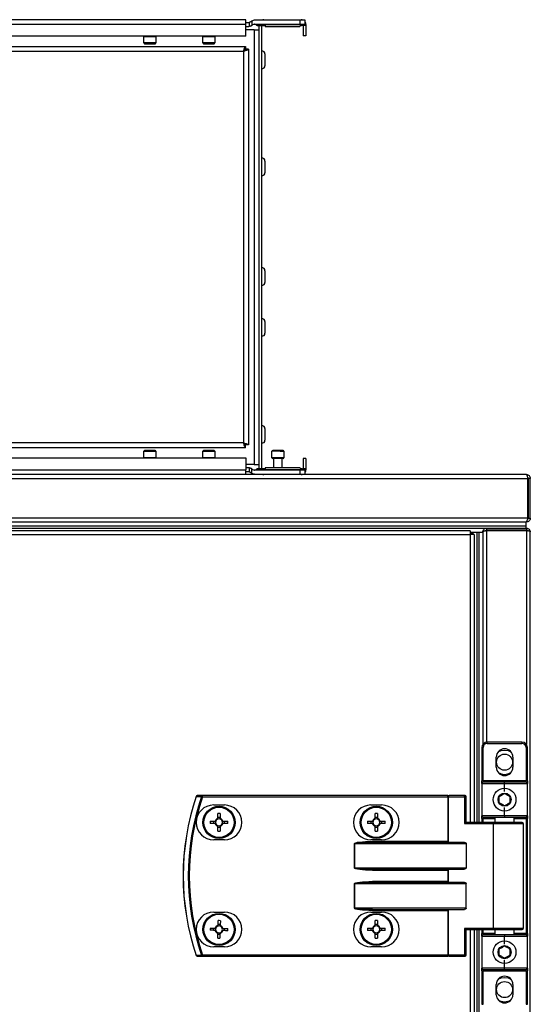
# Model space of a CAD drawing. Units: millimetres. Extents: x -1083 to 16398, y -9624 to 1710.
# Drawn here: x 10274 to 10465, y -5704 to -5336 of the extents above; entities that cross this region are included whole.
import ezdxf

# ---------------------------------------------------------------- set-up
doc = ezdxf.new("R2010")
doc.units = ezdxf.units.MM

msp = doc.modelspace()

# ---------------------------------------------------------------- linework, layer by layer
at = {"color": 7, "linetype": 'Continuous', "lineweight": 25}
for p, q in [((10358.68, -5335.94), (10010.74, -5335.94)), ((10358.68, -5337.74), (10358.68, -5335.94)), ((10365.48, -5335.94), (10379.38, -5335.94)), ((10358.68, -5337.74), (10010.74, -5337.74)), ((10358.68, -5336.94), (10359.91, -5336.94)), ((10358.68, -5342.14), (10358.68, -5337.74)), ((10358.68, -5338.44), (10359.66, -5338.44)), ((10359.93, -5336.94), (10359.91, -5336.94)), ((10359.91, -5336.94), (10359.91, -5338.42)), ((10360.91, -5336.47), (10360.91, -5338.1)), ((10361.89, -5337.64), (10378.91, -5337.64)), ((10378.91, -5336.14), (10362.16, -5336.14)), ((10380.91, -5337.86), (10362.56, -5337.86)), ((10362.91, -5338.1), (10365.91, -5338.1)), ((10363.68, -5503.77), (10363.68, -5338.1)), ((10364.68, -5503.77), (10364.68, -5338.1)), ((10365.91, -5338.1), (10365.91, -5338.44)), ((10365.91, -5338.44), (10378.91, -5338.44)), ((10378.91, -5336.14), (10378.91, -5337.64)), ((10380.91, -5336.14), (10378.91, -5336.14)), ((10378.91, -5337.64), (10380.91, -5337.64)), ((10378.91, -5338.44), (10378.91, -5338.42)), ((10380.91, -5338.1), (10379.91, -5338.1)), ((10380.18, -5338.1), (10380.18, -5341.94)), ((10380.91, -5337.64), (10380.91, -5336.14)), ((10380.91, -5337.64), (10380.91, -5337.86)), ((10380.91, -5337.86), (10380.91, -5338.1)), ((10381.18, -5337.74), (10381.18, -5341.94)), ((10358.68, -5342.14), (10010.74, -5342.14)), ((10320.66, -5344.64), (10320.66, -5342.24)), ((10325.16, -5342.24), (10325.16, -5344.64)), ((10342.66, -5344.64), (10342.66, -5342.24)), ((10347.16, -5342.24), (10347.16, -5344.64)), ((10361.88, -5339.74), (10358.68, -5339.74)), ((10361.88, -5339.74), (10363.68, -5339.74)), ((10361.88, -5339.74), (10361.88, -5502.14)), ((10381.18, -5341.94), (10380.18, -5341.94)), ((10010.78, -5345.94), (10358.64, -5345.94)), ((10320.96, -5344.94), (10322.91, -5344.94)), ((10322.91, -5344.94), (10324.86, -5344.94)), ((10342.96, -5344.94), (10344.91, -5344.94)), ((10344.91, -5344.94), (10346.86, -5344.94)), ((10358.64, -5345.94), (10358.64, -5346.94)), ((10359.71, -5347.01), (10358.71, -5347.01)), ((10359.71, -5347.01), (10359.71, -5494.86)), ((10011.51, -5347.74), (10357.91, -5347.74)), ((10357.91, -5347.74), (10357.91, -5494.14)), ((10365.88, -5348.75), (10365.88, -5353.12)), ((10365.88, -5388.75), (10365.88, -5393.12)), ((10365.88, -5429.75), (10365.88, -5434.12)), ((10365.88, -5448.75), (10365.88, -5453.12)), ((10365.88, -5488.75), (10365.88, -5493.12)), ((10357.91, -5494.14), (10011.51, -5494.14)), ((10358.64, -5495.94), (10010.78, -5495.94)), ((10320.66, -5499.64), (10320.66, -5497.24)), ((10324.86, -5496.94), (10320.96, -5496.94)), ((10325.16, -5497.24), (10325.16, -5499.64)), ((10342.66, -5499.64), (10342.66, -5497.24)), ((10346.86, -5496.94), (10342.96, -5496.94)), ((10347.16, -5497.24), (10347.16, -5499.64)), ((10358.64, -5495.94), (10358.64, -5494.94)), ((10359.71, -5494.86), (10358.71, -5494.86)), ((10368.46, -5499.64), (10368.46, -5497.24)), ((10371.45, -5496.94), (10368.76, -5496.94)), ((10372.66, -5496.94), (10371.45, -5496.94)), ((10372.96, -5497.24), (10372.96, -5499.64)), ((10010.74, -5499.74), (10358.68, -5499.74)), ((10358.68, -5499.74), (10358.68, -5504.14)), ((10372.66, -5499.94), (10368.76, -5499.94)), ((10369.21, -5503.44), (10369.21, -5499.94)), ((10372.21, -5499.94), (10372.21, -5503.44)), ((10381.18, -5499.94), (10380.18, -5499.94)), ((10380.18, -5499.94), (10380.18, -5503.77)), ((10381.18, -5499.94), (10381.18, -5504.14)), ((10010.74, -5504.14), (10358.68, -5504.14)), ((10361.88, -5502.14), (10358.68, -5502.14)), ((10359.66, -5503.44), (10358.68, -5503.44)), ((10358.68, -5505.94), (10358.68, -5504.14)), ((10359.91, -5504.94), (10358.68, -5504.94)), ((10359.91, -5503.45), (10359.91, -5504.94)), ((10359.91, -5504.94), (10359.93, -5504.94)), ((10360.91, -5505.4), (10360.91, -5503.77)), ((10361.88, -5502.14), (10363.68, -5502.14)), ((10378.91, -5504.24), (10361.89, -5504.24)), ((10362.56, -5504.01), (10380.91, -5504.01)), ((10365.91, -5503.77), (10362.91, -5503.77)), ((10378.91, -5503.44), (10365.91, -5503.44)), ((10365.91, -5503.44), (10365.91, -5503.77)), ((10378.91, -5503.45), (10378.91, -5503.44)), ((10378.91, -5504.24), (10378.91, -5505.74)), ((10380.91, -5504.24), (10378.91, -5504.24)), ((10380.91, -5503.77), (10379.91, -5503.77)), ((10380.91, -5503.77), (10380.91, -5504.01)), ((10380.91, -5504.01), (10380.91, -5504.24)), ((10380.91, -5505.74), (10380.91, -5504.24)), ((8555.78, -5507.38), (10464.04, -5507.38)), ((10463.47, -5505.94), (8556.35, -5505.94)), ((10362.16, -5505.74), (10378.91, -5505.74)), ((10378.91, -5505.74), (10380.91, -5505.74)), ((10464.04, -5522.2), (10464.04, -5507.38)), ((10464.91, -5507.38), (10464.11, -5507.38)), ((10464.11, -5507.38), (10464.11, -5522.2)), ((10464.91, -5522.2), (10464.91, -5507.38)), ((10464.04, -5522.2), (8555.78, -5522.2)), ((8556.42, -5523.64), (10463.4, -5523.64)), ((10463.4, -5523.64), (10463.41, -5523.64)), ((10463.41, -5525.14), (10463.41, -5523.64)), ((10463.47, -5523.64), (10463.41, -5523.64)), ((10464.11, -5522.2), (10464.91, -5522.2)), ((8556.41, -5525.14), (10463.41, -5525.14)), ((8556.48, -5525.14), (10463.34, -5525.14)), ((8571.17, -5525.94), (10448.65, -5525.94)), ((10442.49, -5526.94), (9512.64, -5526.94)), ((10442.49, -5526.94), (10442.49, -5528.38)), ((10447.81, -5526.94), (10448.2, -5526.94)), ((10447.81, -5526.94), (10447.81, -5527.06)), ((10448.65, -5526.74), (10448.65, -5525.94)), ((10448.65, -5525.94), (10463.47, -5525.94)), ((10463.47, -5526.74), (10448.65, -5526.74)), ((10448.65, -5526.81), (10463.47, -5526.81)), ((10463.34, -5525.94), (10463.34, -5525.14)), ((10463.41, -5525.94), (10463.41, -5525.14)), ((10463.41, -5526.81), (10463.41, -5526.74)), ((10463.47, -5525.94), (10463.47, -5526.74)), ((10463.97, -5526.94), (10464.11, -5526.94)), ((9512.64, -5528.38), (10442.49, -5528.38)), ((10442.49, -5527.44), (10447.23, -5527.44)), ((10443.03, -5527.74), (10442.49, -5527.74)), ((10443.12, -5527.83), (10442.49, -5527.83)), ((10443.93, -5528.38), (10442.49, -5528.38)), ((10443.03, -5527.74), (10443.03, -5527.44)), ((10443.12, -5527.83), (10443.12, -5528.38)), ((10443.41, -5527.83), (10443.12, -5527.83)), ((10443.41, -5527.44), (10444.91, -5527.44)), ((10443.41, -5527.44), (10443.41, -5528.38)), ((10443.93, -5528.38), (10443.93, -5635.94)), ((10444.91, -5527.44), (10444.91, -5635.94)), ((10444.91, -5527.51), (10445.71, -5527.51)), ((10444.91, -5527.51), (10444.91, -5635.94)), ((10445.71, -5527.44), (10447.21, -5527.44)), ((10445.71, -5527.44), (10445.71, -5635.94)), ((10445.71, -5527.51), (10445.71, -5635.94)), ((10447.21, -5527.44), (10447.21, -5527.45)), ((10447.21, -5527.45), (10447.21, -5606.74)), ((10464.91, -6550.94), (10464.91, -5527.38)), ((10447.31, -5607.94), (10446.81, -5607.94)), ((10446.81, -5607.94), (10446.81, -5620.44)), ((10447.31, -5620.44), (10447.31, -5607.94)), ((10461.81, -5605.94), (10448.81, -5605.94)), ((10448.81, -5606.44), (10448.81, -5605.94)), ((10448.81, -5606.44), (10461.81, -5606.44)), ((10461.81, -5605.94), (10461.81, -5606.44)), ((10463.81, -5607.94), (10463.31, -5607.94)), ((10463.31, -5607.94), (10463.31, -5620.44)), ((10463.81, -5620.44), (10463.81, -5607.94)), ((10452.21, -5615.34), (10452.21, -5611.54)), ((10458.41, -5611.54), (10458.41, -5615.34)), ((10447.31, -5620.44), (10446.81, -5620.44)), ((10446.81, -5621.44), (10446.81, -5620.44)), ((10446.81, -5621.44), (10455.31, -5621.44)), ((10446.81, -5621.44), (10446.81, -5633.44)), ((10463.31, -5620.44), (10447.31, -5620.44)), ((10447.31, -5620.44), (10447.31, -5620.94)), ((10455.31, -5620.94), (10447.31, -5620.94)), ((10463.31, -5620.94), (10455.31, -5620.94)), ((10455.31, -5621.44), (10455.31, -5620.94)), ((10455.31, -5624.44), (10455.31, -5621.44)), ((10455.31, -5621.44), (10463.81, -5621.44)), ((10463.81, -5620.44), (10463.31, -5620.44)), ((10463.31, -5620.94), (10463.31, -5620.44)), ((10463.81, -5620.44), (10463.81, -5621.44)), ((10463.81, -5633.44), (10463.81, -5621.44)), ((10342.58, -5626.34), (10342.58, -5625.94)), ((10434.17, -5625.94), (10342.58, -5625.94)), ((10342.58, -5626.34), (10434.17, -5626.34)), ((10434.17, -5626.34), (10434.17, -5625.94)), ((10434.17, -5625.94), (10434.65, -5625.94)), ((10434.17, -5626.34), (10434.17, -5643.04)), ((10434.41, -5626.34), (10434.17, -5626.34)), ((10434.41, -5626.34), (10440.33, -5626.34)), ((10434.41, -5643.28), (10434.41, -5626.34)), ((10440.57, -5625.94), (10434.65, -5625.94)), ((10440.33, -5626.34), (10440.33, -5636.34)), ((10440.33, -5626.34), (10440.97, -5626.34)), ((10440.97, -5635.94), (10440.97, -5626.34)), ((10346.72, -5629.44), (10350.72, -5629.44)), ((10405.42, -5629.44), (10409.42, -5629.44)), ((10348.31, -5634.5), (10348.31, -5632.67)), ((10348.31, -5634.03), (10349.13, -5634.03)), ((10349.13, -5632.67), (10349.13, -5634.5)), ((10407.01, -5634.5), (10407.01, -5632.67)), ((10407.01, -5634.03), (10407.83, -5634.03)), ((10407.83, -5632.67), (10407.83, -5634.5)), ((10455.31, -5633.44), (10446.81, -5633.44)), ((10446.81, -5634.44), (10446.81, -5633.44)), ((10447.31, -5633.94), (10455.31, -5633.94)), ((10447.31, -5633.94), (10447.31, -5634.44)), ((10451.81, -5635.94), (10451.81, -5633.94)), ((10455.31, -5633.44), (10455.31, -5630.44)), ((10455.31, -5633.44), (10455.31, -5633.94)), ((10463.81, -5633.44), (10455.31, -5633.44)), ((10455.31, -5633.94), (10463.31, -5633.94)), ((10458.81, -5633.94), (10458.81, -5635.94)), ((10463.31, -5633.94), (10463.31, -5634.44)), ((10463.81, -5633.44), (10463.81, -5634.44)), ((10345.46, -5635.53), (10347.28, -5635.53)), ((10347.28, -5636.35), (10345.46, -5636.35)), ((10346.82, -5636.35), (10346.82, -5635.53)), ((10348.31, -5639.2), (10348.31, -5637.38)), ((10349.13, -5637.38), (10349.13, -5639.2)), ((10350.16, -5635.53), (10351.99, -5635.53)), ((10351.99, -5636.35), (10350.16, -5636.35)), ((10350.63, -5635.53), (10350.63, -5636.35)), ((10404.16, -5635.53), (10405.98, -5635.53)), ((10405.98, -5636.35), (10404.16, -5636.35)), ((10405.52, -5636.35), (10405.52, -5635.53)), ((10407.01, -5639.2), (10407.01, -5637.38)), ((10407.83, -5637.38), (10407.83, -5639.2)), ((10408.86, -5635.53), (10410.69, -5635.53)), ((10410.69, -5636.35), (10408.86, -5636.35)), ((10409.33, -5635.53), (10409.33, -5636.35)), ((10440.33, -5636.34), (10451.11, -5636.34)), ((10451.35, -5635.94), (10440.89, -5635.94)), ((10446.81, -5634.44), (10447.31, -5634.44)), ((10446.81, -5634.44), (10446.81, -5635.94)), ((10451.11, -5636.34), (10451.11, -5675.54)), ((10461.91, -5635.94), (10451.35, -5635.94)), ((10462.31, -5636.34), (10462.31, -5675.54)), ((10463.81, -5634.44), (10463.31, -5634.44)), ((10463.31, -5634.44), (10463.31, -5677.44)), ((10463.81, -5677.44), (10463.81, -5634.44)), ((10349.13, -5637.84), (10348.31, -5637.84)), ((10407.83, -5637.84), (10407.01, -5637.84)), ((10350.72, -5642.44), (10346.72, -5642.44)), ((10399.33, -5643.84), (10399.28, -5643.84)), ((10399.28, -5643.84), (10399.28, -5653.04)), ((10399.33, -5653.04), (10399.33, -5643.84)), ((10399.33, -5643.84), (10440.97, -5643.84)), ((10409.42, -5642.44), (10405.42, -5642.44)), ((10434.17, -5643.04), (10406, -5643.04)), ((10406, -5643.44), (10406, -5643.04)), ((10440.34, -5643.44), (10406, -5643.44)), ((10434.41, -5643.28), (10434.17, -5643.04)), ((10440.97, -5643.84), (10440.97, -5653.04)), ((10399.33, -5653.04), (10399.28, -5653.04)), ((10440.97, -5653.04), (10399.33, -5653.04)), ((10406, -5653.44), (10440.34, -5653.44)), ((10406, -5653.44), (10406, -5653.84)), ((10406, -5653.84), (10434.17, -5653.84)), ((10434.41, -5653.6), (10434.17, -5653.84)), ((10434.17, -5653.84), (10434.17, -5658.04)), ((10434.41, -5658.28), (10434.41, -5653.6)), ((10399.33, -5658.84), (10399.28, -5658.84)), ((10399.28, -5658.84), (10399.28, -5668.04)), ((10399.33, -5658.84), (10440.97, -5658.84)), ((10399.33, -5668.04), (10399.33, -5658.84)), ((10434.17, -5658.04), (10406, -5658.04)), ((10406, -5658.44), (10406, -5658.04)), ((10440.34, -5658.44), (10406, -5658.44)), ((10434.41, -5658.28), (10434.17, -5658.04)), ((10440.97, -5668.04), (10440.97, -5658.84)), ((10346.72, -5669.44), (10350.72, -5669.44)), ((10399.28, -5668.04), (10399.33, -5668.04)), ((10440.97, -5668.04), (10399.33, -5668.04)), ((10405.42, -5669.44), (10409.42, -5669.44)), ((10406, -5668.44), (10440.34, -5668.44)), ((10406, -5668.84), (10406, -5668.44)), ((10406, -5668.84), (10434.17, -5668.84)), ((10434.17, -5668.84), (10434.17, -5685.54)), ((10434.41, -5685.54), (10434.41, -5668.6)), ((10348.37, -5674.02), (10349.19, -5674.04)), ((10407.01, -5674.5), (10407.01, -5672.67)), ((10407.01, -5674.03), (10407.83, -5674.03)), ((10407.83, -5672.67), (10407.83, -5674.5)), ((10346.81, -5676.29), (10346.83, -5675.47)), ((10349.08, -5677.85), (10348.26, -5677.83)), ((10350.64, -5675.58), (10350.62, -5676.4)), ((10404.16, -5675.53), (10405.98, -5675.53)), ((10405.98, -5676.35), (10404.16, -5676.35)), ((10405.52, -5676.35), (10405.52, -5675.53)), ((10407.01, -5679.2), (10407.01, -5677.38)), ((10407.83, -5677.84), (10407.01, -5677.84)), ((10407.83, -5677.38), (10407.83, -5679.2)), ((10408.86, -5675.53), (10410.69, -5675.53)), ((10410.69, -5676.35), (10408.86, -5676.35)), ((10409.33, -5675.53), (10409.33, -5676.35)), ((10440.33, -5675.54), (10440.33, -5685.54)), ((10451.11, -5675.54), (10440.33, -5675.54)), ((10440.89, -5675.94), (10451.35, -5675.94)), ((10440.97, -5685.54), (10440.97, -5675.94)), ((10443.93, -5675.94), (10443.93, -6530.94)), ((10444.91, -5675.94), (10444.91, -6530.94)), ((10445.71, -5675.94), (10445.71, -6530.94)), ((10446.81, -5675.94), (10446.81, -5677.44)), ((10447.31, -5677.44), (10446.81, -5677.44)), ((10446.81, -5678.44), (10446.81, -5677.44)), ((10447.31, -5677.44), (10447.31, -5677.94)), ((10455.31, -5677.94), (10447.31, -5677.94)), ((10451.35, -5675.94), (10461.91, -5675.94)), ((10451.81, -5677.94), (10451.81, -5675.94)), ((10463.31, -5677.94), (10455.31, -5677.94)), ((10455.31, -5677.94), (10455.31, -5678.44)), ((10458.81, -5675.94), (10458.81, -5677.94)), ((10463.31, -5677.44), (10463.81, -5677.44)), ((10463.31, -5677.44), (10463.31, -5677.94)), ((10463.81, -5677.44), (10463.81, -5678.44)), ((10446.81, -5678.44), (10455.31, -5678.44)), ((10446.81, -5678.44), (10446.81, -5690.44)), ((10455.31, -5678.44), (10463.81, -5678.44)), ((10455.31, -5681.44), (10455.31, -5678.44)), ((10463.81, -5690.44), (10463.81, -5678.44)), ((10434.17, -5685.54), (10342.58, -5685.54)), ((10342.58, -5685.54), (10342.58, -5685.94)), ((10350.72, -5682.44), (10346.72, -5682.44)), ((10409.42, -5682.44), (10405.42, -5682.44)), ((10434.17, -5685.54), (10434.17, -5685.94)), ((10434.17, -5685.54), (10434.41, -5685.54)), ((10440.33, -5685.54), (10434.41, -5685.54)), ((10440.33, -5685.54), (10440.97, -5685.54)), ((10342.58, -5685.94), (10434.17, -5685.94)), ((10434.65, -5685.94), (10434.17, -5685.94)), ((10434.65, -5685.94), (10440.57, -5685.94)), ((10455.31, -5690.44), (10455.31, -5687.44)), ((10455.31, -5690.44), (10446.81, -5690.44)), ((10446.81, -5691.44), (10446.81, -5690.44)), ((10446.81, -5691.44), (10447.31, -5691.44)), ((10446.81, -5691.44), (10446.81, -5703.94)), ((10447.31, -5690.94), (10455.31, -5690.94)), ((10447.31, -5690.94), (10447.31, -5691.44)), ((10447.31, -5691.44), (10463.31, -5691.44)), ((10447.31, -5703.94), (10447.31, -5691.44)), ((10463.81, -5690.44), (10455.31, -5690.44)), ((10455.31, -5690.94), (10455.31, -5690.44)), ((10455.31, -5690.94), (10463.31, -5690.94)), ((10463.31, -5691.44), (10463.31, -5690.94)), ((10463.31, -5691.44), (10463.81, -5691.44)), ((10463.31, -5691.44), (10463.31, -5703.94)), ((10463.81, -5690.44), (10463.81, -5691.44)), ((10463.81, -5703.94), (10463.81, -5691.44)), ((10452.21, -5700.34), (10452.21, -5696.54)), ((10458.41, -5696.54), (10458.41, -5700.34)), ((10446.81, -5703.94), (10447.31, -5703.94)), ((10463.31, -5703.94), (10463.81, -5703.94))]:
    msp.add_line(p, q, dxfattribs=at)
at = {"color": 8, "linetype": 'Continuous', "lineweight": 25}
for p, q in [((10365.48, -5336.14), (10365.48, -5335.94)), ((10379.38, -5336.14), (10379.38, -5335.94)), ((10380.91, -5337.74), (10381.18, -5337.74)), ((10320.66, -5342.24), (10325.16, -5342.24)), ((10342.66, -5342.24), (10347.16, -5342.24)), ((10322.91, -5344.64), (10320.66, -5344.64)), ((10325.16, -5344.64), (10322.91, -5344.64)), ((10344.91, -5344.64), (10342.66, -5344.64)), ((10347.16, -5344.64), (10344.91, -5344.64)), ((10320.66, -5497.24), (10325.16, -5497.24)), ((10342.66, -5497.24), (10347.16, -5497.24)), ((10371.57, -5497.24), (10368.46, -5497.24)), ((10371.57, -5497.24), (10372.96, -5497.24)), ((10322.91, -5499.64), (10320.66, -5499.64)), ((10325.16, -5499.64), (10322.91, -5499.64)), ((10344.91, -5499.64), (10342.66, -5499.64)), ((10347.16, -5499.64), (10344.91, -5499.64)), ((10372.96, -5499.64), (10368.46, -5499.64)), ((10380.91, -5504.14), (10381.18, -5504.14)), ((10365.48, -5505.74), (10365.48, -5505.94)), ((10379.38, -5505.74), (10379.38, -5505.94)), ((10448.65, -5605.94), (10448.65, -5526.81)), ((10463.47, -5526.81), (10463.47, -5606.82)), ((10442.49, -5528.38), (10442.49, -5635.94)), ((10447.31, -5634.44), (10451.81, -5634.44)), ((10447.31, -5635.94), (10447.31, -5634.44)), ((10451.11, -5636.34), (10462.31, -5636.34)), ((10458.81, -5634.44), (10463.31, -5634.44)), ((10442.49, -5675.94), (10442.49, -6530.94)), ((10447.31, -5677.44), (10447.31, -5675.94)), ((10451.81, -5677.44), (10447.31, -5677.44)), ((10462.31, -5675.54), (10451.11, -5675.54)), ((10463.31, -5677.44), (10458.81, -5677.44))]:
    msp.add_line(p, q, dxfattribs=at)
at = {"color": 7, "linetype": 'Continuous', "lineweight": 25, "flags": 128}
for points in [[(10320.66, -5342.24), (10320.66, -5342.18), (10320.68, -5342.14)], [(10325.14, -5342.14), (10325.15, -5342.18), (10325.16, -5342.24)], [(10342.66, -5342.24), (10342.66, -5342.18), (10342.68, -5342.14)], [(10347.14, -5342.14), (10347.15, -5342.18), (10347.16, -5342.24)], [(10320.68, -5499.74), (10320.66, -5499.69), (10320.66, -5499.64)], [(10325.16, -5499.64), (10325.15, -5499.69), (10325.14, -5499.74)], [(10342.68, -5499.74), (10342.66, -5499.69), (10342.66, -5499.64)], [(10347.16, -5499.64), (10347.15, -5499.69), (10347.14, -5499.74)], [(10452.91, -5609.57), (10454.03, -5609.07), (10455.31, -5608.89)], [(10455.31, -5608.89), (10456.59, -5609.07), (10457.7, -5609.57)], [(10342.58, -5626.34), (10342.52, -5626.32), (10342.47, -5626.3), (10342.41, -5626.28), (10342.37, -5626.26), (10342.32, -5626.24), (10342.28, -5626.23), (10342.25, -5626.22), (10342.23, -5626.21)], [(10434.41, -5626.34), (10434.42, -5626.26), (10434.43, -5626.18), (10434.46, -5626.11), (10434.48, -5626.05), (10434.52, -5626), (10434.56, -5625.97), (10434.61, -5625.94), (10434.65, -5625.94)], [(10440.33, -5626.34), (10440.34, -5626.26), (10440.35, -5626.18), (10440.38, -5626.11), (10440.4, -5626.05), (10440.44, -5626), (10440.48, -5625.97), (10440.53, -5625.94), (10440.57, -5625.94)], [(10451.11, -5636.34), (10451.11, -5636.26), (10451.13, -5636.18), (10451.15, -5636.11), (10451.18, -5636.05), (10451.21, -5636), (10451.26, -5635.97), (10451.3, -5635.94), (10451.35, -5635.94)], [(10434.17, -5668.84), (10434.26, -5668.75), (10434.34, -5668.67), (10434.41, -5668.6)], [(10348.36, -5674.48), (10348.36, -5674.25), (10348.37, -5674.02), (10348.38, -5673.79), (10348.38, -5673.56), (10348.39, -5673.34), (10348.4, -5673.11), (10348.4, -5672.89), (10348.41, -5672.66)], [(10349.23, -5672.68), (10349.22, -5672.91), (10349.22, -5673.13), (10349.21, -5673.36), (10349.2, -5673.59), (10349.2, -5673.82), (10349.19, -5674.05), (10349.18, -5674.28), (10349.18, -5674.51)], [(10347.27, -5676.3), (10347.04, -5676.3), (10346.81, -5676.29), (10346.58, -5676.28), (10346.35, -5676.28), (10346.13, -5676.27), (10345.9, -5676.26), (10345.67, -5676.26), (10345.45, -5676.25)], [(10345.47, -5675.43), (10345.7, -5675.44), (10345.92, -5675.44), (10346.15, -5675.45), (10346.38, -5675.46), (10346.61, -5675.46), (10346.84, -5675.47), (10347.07, -5675.48), (10347.3, -5675.48)], [(10348.22, -5679.19), (10348.23, -5678.96), (10348.23, -5678.74), (10348.24, -5678.51), (10348.25, -5678.28), (10348.25, -5678.05), (10348.26, -5677.82), (10348.27, -5677.59), (10348.27, -5677.36)], [(10349.09, -5677.39), (10349.09, -5677.62), (10349.08, -5677.85), (10349.07, -5678.08), (10349.07, -5678.31), (10349.06, -5678.53), (10349.05, -5678.76), (10349.05, -5678.99), (10349.04, -5679.21)], [(10351.98, -5676.44), (10351.75, -5676.43), (10351.53, -5676.43), (10351.3, -5676.42), (10351.07, -5676.41), (10350.84, -5676.41), (10350.61, -5676.4), (10350.38, -5676.39), (10350.15, -5676.39)], [(10350.18, -5675.57), (10350.41, -5675.57), (10350.64, -5675.58), (10350.87, -5675.59), (10351.1, -5675.59), (10351.32, -5675.6), (10351.55, -5675.61), (10351.77, -5675.61), (10352, -5675.62)], [(10451.11, -5675.54), (10451.11, -5675.61), (10451.13, -5675.69), (10451.15, -5675.76), (10451.18, -5675.82), (10451.21, -5675.87), (10451.26, -5675.9), (10451.3, -5675.93), (10451.35, -5675.94)], [(10342.58, -5685.54), (10342.52, -5685.56), (10342.47, -5685.57), (10342.41, -5685.59), (10342.37, -5685.61), (10342.32, -5685.63), (10342.28, -5685.64), (10342.25, -5685.65), (10342.23, -5685.66)], [(10434.41, -5685.54), (10434.42, -5685.61), (10434.43, -5685.69), (10434.46, -5685.76), (10434.48, -5685.82), (10434.52, -5685.87), (10434.56, -5685.9), (10434.61, -5685.93), (10434.65, -5685.94)], [(10440.33, -5685.54), (10440.34, -5685.61), (10440.35, -5685.69), (10440.38, -5685.76), (10440.4, -5685.82), (10440.44, -5685.87), (10440.48, -5685.9), (10440.53, -5685.93), (10440.57, -5685.94)], [(10452.91, -5694.57), (10454.03, -5694.07), (10455.31, -5693.89)], [(10455.31, -5693.89), (10456.59, -5694.07), (10457.7, -5694.57)]]:
    msp.add_lwpolyline(points, dxfattribs=at)
at = {"color": 7, "linetype": 'Continuous', "lineweight": 25}
for centre, radius in [((10455.31, -5613.44), 3), ((10455.31, -5627.44), 4.25), ((10455.31, -5627.44), 2.45), ((10348.72, -5635.94), 6), ((10348.72, -5635.94), 5.9), ((10348.72, -5635.94), 5.65), ((10407.42, -5635.94), 6), ((10407.42, -5635.94), 5.9), ((10407.42, -5635.94), 5.65), ((10348.72, -5675.94), 6), ((10348.72, -5675.94), 5.9), ((10348.72, -5675.94), 5.65), ((10407.42, -5675.94), 6), ((10407.42, -5675.94), 5.9), ((10407.42, -5675.94), 5.65), ((10455.31, -5684.44), 4.25), ((10455.31, -5684.44), 2.45), ((10455.31, -5698.44), 3)]:
    msp.add_circle(centre, radius, dxfattribs=at)
for centre, radius, start, end in [((10365.48, -5337.74), 1.8, 90, 117.266), ((10379.38, -5337.74), 1.8, 62.734, 90), ((10359.66, -5335.94), 2.5, 270, 275.6772), ((10362.16, -5338.64), 2.5, 90, 119.9288), ((10359.66, -5335.94), 2.5, 299.9288, 309.5177), ((10361.89, -5338.64), 1, 90, 129.5177), ((10361.93, -5338.64), 1, 50.4823, 90), ((10364.16, -5335.94), 2.5, 230.4823, 240.0712), ((10379.38, -5337.74), 1.8, 360, 31.7883), ((10320.96, -5344.64), 0.3, 180, 270), ((10324.86, -5344.64), 0.3, 270, 360), ((10342.96, -5344.64), 0.3, 180, 270), ((10346.86, -5344.64), 0.3, 270, 360), ((10364.81, -5348.75), 1.07, 360, 96.9637), ((10364.81, -5353.12), 1.07, 263.0363, 360), ((10364.81, -5388.75), 1.07, 360, 96.9637), ((10364.81, -5393.12), 1.07, 263.0363, 360), ((10364.81, -5429.75), 1.07, 360, 96.9637), ((10364.81, -5434.12), 1.07, 263.0363, 360), ((10364.81, -5448.75), 1.07, 360, 96.9637), ((10364.81, -5453.12), 1.07, 263.0363, 360), ((10364.81, -5488.75), 1.07, 360, 96.9637), ((10364.81, -5493.12), 1.07, 263.0363, 360), ((10320.96, -5497.24), 0.3, 90, 180), ((10324.86, -5497.24), 0.3, 360, 90), ((10342.96, -5497.24), 0.3, 90, 180), ((10346.86, -5497.24), 0.3, 360, 90), ((10368.76, -5497.24), 0.3, 90, 180), ((10372.66, -5497.24), 0.3, 360, 90), ((10368.76, -5499.64), 0.3, 180, 270), ((10372.66, -5499.64), 0.3, 270, 360), ((10359.66, -5505.94), 2.5, 84.3228, 90), ((10359.66, -5505.94), 2.5, 50.4823, 60.0712), ((10361.89, -5503.24), 1, 230.4823, 270), ((10361.93, -5503.24), 1, 270, 309.5177), ((10364.16, -5505.94), 2.5, 119.9288, 129.5177), ((10379.38, -5504.14), 1.8, 328.2117, 360), ((10362.16, -5503.24), 2.5, 240.0712, 270), ((10365.48, -5504.14), 1.8, 242.734, 270), ((10379.38, -5504.14), 1.8, 270, 297.266), ((10448.81, -5607.94), 2, 90, 180), ((10448.81, -5607.94), 1.5, 90, 180), ((10461.81, -5607.94), 2, 360, 90), ((10461.81, -5607.94), 1.5, 360, 90), ((10455.31, -5611.54), 3.1, 360, 180), ((10455.31, -5615.34), 3.1, 180, 360), ((10455.31, -5613.44), 4.55, 238.2492, 301.7508), ((10447.31, -5621.44), 0.5, 90, 180), ((10463.31, -5621.44), 0.5, 360, 90), ((10427.81, -5655.94), 92.5, 161.253, 198.747), ((10427.81, -5655.94), 92.48, 161.253, 198.747), ((10427.81, -5655.94), 90.6, 160.8473, 199.1527), ((10427.81, -5655.94), 90.22, 160.8473, 199.1527), ((10340.59, -5626.34), 0.4, 90, 161.253), ((10340.45, -5625.54), 0.706, 250.2729, 252.2301), ((10340.6, -5626.31), 0.377, 91.2747, 164.9414), ((10342.59, -5626.31), 0.377, 91.256, 164.5991), ((10440.57, -5626.34), 0.4, 360, 90), ((10346.72, -5635.94), 6.5, 90, 270), ((10350.72, -5635.94), 6.5, 270, 90), ((10405.42, -5635.94), 6.5, 90, 270), ((10409.42, -5635.94), 6.5, 270, 90), ((10348.72, -5658.41), 25.74, 89.0874, 90.9126), ((10407.42, -5658.41), 25.74, 89.0874, 90.9126), ((10447.31, -5633.44), 0.5, 180, 270), ((10463.31, -5633.44), 0.5, 270, 360), ((10371.2, -5635.94), 25.74, 179.0874, 180.9126), ((10348.72, -5635.94), 1.5, 105.8897, 164.1103), ((10348.72, -5635.94), 1.5, 195.8897, 254.1103), ((10348.72, -5635.94), 1.28, 161.3257, 198.6743), ((10348.72, -5635.94), 1.28, 108.6743, 161.3257), ((10348.72, -5635.94), 1.28, 198.6743, 251.3257), ((10348.72, -5635.94), 1.28, 71.3257, 108.6743), ((10348.72, -5635.94), 1.28, 251.3257, 288.6743), ((10348.72, -5635.94), 1.5, 15.8897, 74.1103), ((10348.72, -5635.94), 1.28, 18.6743, 71.3257), ((10348.72, -5635.94), 1.5, 285.8897, 344.1103), ((10348.72, -5635.94), 1.28, 288.6743, 341.3257), ((10348.72, -5635.94), 1.28, 341.3257, 18.6743), ((10326.25, -5635.94), 25.74, 359.0874, 0.9126), ((10429.9, -5635.94), 25.74, 179.0874, 180.9126), ((10407.42, -5635.94), 1.5, 105.8897, 164.1103), ((10407.42, -5635.94), 1.5, 195.8897, 254.1103), ((10407.42, -5635.94), 1.28, 161.3257, 198.6743), ((10407.42, -5635.94), 1.28, 108.6743, 161.3257), ((10407.42, -5635.94), 1.28, 198.6743, 251.3257), ((10407.42, -5635.94), 1.28, 71.3257, 108.6743), ((10407.42, -5635.94), 1.28, 251.3257, 288.6743), ((10407.42, -5635.94), 1.5, 15.8897, 74.1103), ((10407.42, -5635.94), 1.28, 18.6743, 71.3257), ((10407.42, -5635.94), 1.5, 285.8897, 344.1103), ((10407.42, -5635.94), 1.28, 288.6743, 341.3257), ((10407.42, -5635.94), 1.28, 341.3257, 18.6743), ((10384.95, -5635.94), 25.74, 359.0874, 0.9126), ((10461.91, -5636.34), 0.4, 360, 90), ((10348.72, -5613.46), 25.74, 269.0874, 270.9126), ((10407.42, -5613.46), 25.74, 269.0874, 270.9126), ((10346.72, -5675.94), 6.5, 90, 270), ((10350.72, -5675.94), 6.5, 270, 90), ((10405.42, -5675.94), 6.5, 90, 270), ((10409.42, -5675.94), 6.5, 270, 90), ((10348.72, -5675.94), 1.5, 104.2176, 162.4381), ((10348.07, -5698.47), 25.81, 87.4195, 89.2398), ((10348.72, -5675.94), 1.5, 14.2176, 72.4381), ((10407.42, -5675.94), 1.5, 105.8897, 164.1103), ((10407.42, -5698.57), 25.9, 89.093, 90.907), ((10407.42, -5675.94), 1.5, 15.8897, 74.1103), ((10371.27, -5676.59), 25.82, 177.4199, 179.2396), ((10348.72, -5675.94), 1.5, 194.2176, 252.4381), ((10348.72, -5675.94), 1.28, 159.6536, 197.0021), ((10348.72, -5675.94), 1.28, 197.0021, 249.6536), ((10348.72, -5675.94), 1.28, 107.0021, 159.6536), ((10348.72, -5675.94), 1.28, 249.6536, 287.0021), ((10348.72, -5675.94), 1.28, 69.6536, 107.0021), ((10348.72, -5675.94), 1.5, 284.2176, 342.4381), ((10348.72, -5675.94), 1.28, 287.0021, 339.6536), ((10348.72, -5675.94), 1.28, 17.0021, 69.6536), ((10348.72, -5675.94), 1.28, 339.6536, 17.0021), ((10326.26, -5675.28), 25.74, 357.413, 359.2382), ((10429.9, -5675.94), 25.75, 179.0875, 180.9125), ((10407.42, -5675.94), 1.5, 195.8897, 254.1103), ((10407.42, -5675.94), 1.28, 161.3257, 198.6743), ((10407.42, -5675.94), 1.28, 108.6743, 161.3257), ((10407.42, -5675.94), 1.28, 198.6743, 251.3257), ((10407.42, -5675.94), 1.28, 71.3257, 108.6743), ((10407.42, -5675.94), 1.28, 251.3257, 288.6743), ((10407.42, -5675.94), 1.28, 18.6743, 71.3257), ((10407.42, -5675.94), 1.5, 285.8897, 344.1103), ((10407.42, -5675.94), 1.28, 288.6743, 341.3257), ((10407.42, -5675.94), 1.28, 341.3257, 18.6743), ((10384.95, -5675.94), 25.75, 359.0875, 0.9125), ((10447.31, -5678.44), 0.5, 90, 180), ((10461.91, -5675.54), 0.4, 270, 360), ((10463.31, -5678.44), 0.5, 360, 90), ((10349.37, -5653.69), 25.52, 267.4051, 269.2461), ((10407.42, -5653.3), 25.9, 269.093, 270.907), ((10440.57, -5685.54), 0.4, 270, 360), ((10339.83, -5684.48), 1.25, 288.1947, 289.3023), ((10340.59, -5685.54), 0.4, 198.747, 270), ((10340.6, -5685.56), 0.377, 195.0516, 268.7323), ((10342.59, -5685.56), 0.377, 195.3938, 268.7511), ((10447.31, -5690.44), 0.5, 180, 270), ((10463.31, -5690.44), 0.5, 270, 360), ((10455.31, -5696.54), 3.1, 360, 180), ((10455.31, -5700.34), 3.1, 180, 360), ((10455.31, -5698.44), 4.55, 238.2493, 301.7507)]:
    msp.add_arc(centre, radius, start, end, dxfattribs=at)
at = {"color": 7, "linetype": 'Continuous', "lineweight": 25, "extrusion": (0, 0, -1)}
for centre, major_axis, ratio, start_param, end_param in [((10440.57, -5636.34), (0.379, 0.379), 0.333333, 4.390638, 5.961435), ((10406, -5643.84), (-6.71, 0), 0.119145, 0, 1.570796), ((10406, -5643.84), (-6.67, 0), 0.059998, 0, 1.570796), ((10434.84, -5643.04), (-0.533, 0), 0.75, 4.712389, 5.639684), ((10440.34, -5643.84), (-0.639, 0), 0.625512, 1.570796, 3.141593), ((10406, -5653.04), (6.71, 0), 0.119145, 1.570796, 3.141593), ((10406, -5653.04), (-6.67, 0), 0.059998, 4.712389, 6.283185), ((10434.84, -5653.84), (-0.533, 0), 0.75, 0.643501, 1.570796), ((10440.34, -5653.04), (-0.639, 0), 0.625512, 3.141593, 4.712389), ((10406, -5658.84), (-6.71, 0), 0.119145, 0, 1.570796), ((10406, -5658.84), (-6.67, 0), 0.059998, 0, 1.570796), ((10434.84, -5658.04), (-0.533, 0), 0.75, 4.712389, 5.639684), ((10440.34, -5658.84), (-0.639, 0), 0.625512, 1.570796, 3.141593), ((10406, -5668.04), (6.71, 0), 0.119145, 1.570796, 3.141593), ((10406, -5668.04), (-6.67, 0), 0.059998, 4.712389, 6.283185), ((10434.84, -5668.84), (-0.533, 0), 0.75, 0.643501, 1.570796), ((10440.34, -5668.04), (-0.639, 0), 0.625512, 3.141593, 4.712389), ((10440.57, -5675.54), (-0.379, 0.379), 0.333333, 3.463343, 5.03414)]:
    msp.add_ellipse(centre, major_axis=major_axis, ratio=ratio, start_param=start_param, end_param=end_param, dxfattribs=at)
at = {"color": 7, "linetype": 'Continuous', "lineweight": 25}
for points, knots in [([(10359.91, -5338.42), (10360.02, -5338.41), (10360.24, -5338.38), (10360.53, -5338.28), (10360.76, -5338.18), (10360.89, -5338.11), (10360.9, -5338.1), (10360.91, -5338.1)], [0, 0, 0, 0, 0.207054, 0.413603, 0.63269, 0.859061, 1, 1, 1, 1]), ([(10360.56, -5336.71), (10360.49, -5336.76), (10360.36, -5336.85), (10360.12, -5336.93), (10359.98, -5336.93), (10359.93, -5336.94)], [0, 0, 0, 0, 0.425559, 0.784295, 1, 1, 1, 1]), ([(10360.91, -5336.47), (10360.9, -5336.47), (10360.88, -5336.48), (10360.75, -5336.56), (10360.63, -5336.66), (10360.56, -5336.71)], [0, 0, 0, 0, 0.329533, 0.658773, 1, 1, 1, 1]), ([(10379.91, -5338.1), (10379.8, -5338.11), (10379.6, -5338.12), (10379.32, -5338.2), (10379.08, -5338.29), (10378.93, -5338.38), (10378.92, -5338.41), (10378.91, -5338.42)], [0, 0, 0, 0, 0.193713, 0.386865, 0.595126, 0.82153, 1, 1, 1, 1]), ([(10357.91, -5347.74), (10357.96, -5347.53), (10358.07, -5347.11), (10358.23, -5346.56), (10358.39, -5346.15), (10358.53, -5345.96), (10358.61, -5345.94), (10358.64, -5345.94)], [0, 0, 0, 0, 0.221725, 0.443509, 0.665288, 0.887038, 1, 1, 1, 1]), ([(10357.91, -5347.74), (10357.98, -5347.62), (10358.11, -5347.39), (10358.29, -5347.13), (10358.47, -5346.96), (10358.58, -5346.94), (10358.64, -5346.94)], [0, 0, 0, 0, 0.281766, 0.530498, 0.779152, 1, 1, 1, 1]), ([(10358.71, -5347.01), (10358.69, -5347.07), (10358.66, -5347.2), (10358.46, -5347.39), (10358.2, -5347.57), (10358, -5347.68), (10357.91, -5347.74)], [0, 0, 0, 0, 0.281793, 0.53048, 0.779139, 1, 1, 1, 1]), ([(10359.71, -5347.01), (10359.69, -5347.06), (10359.64, -5347.17), (10359.31, -5347.33), (10358.83, -5347.49), (10358.33, -5347.63), (10358.01, -5347.71), (10357.91, -5347.74)], [0, 0, 0, 0, 0.221736, 0.443514, 0.665272, 0.887034, 1, 1, 1, 1]), ([(10357.91, -5494.14), (10358.12, -5494.19), (10358.53, -5494.3), (10359.09, -5494.46), (10359.5, -5494.62), (10359.69, -5494.76), (10359.7, -5494.84), (10359.71, -5494.86)], [0, 0, 0, 0, 0.221756, 0.443509, 0.665292, 0.887038, 1, 1, 1, 1]), ([(10357.91, -5494.14), (10358.03, -5494.2), (10358.25, -5494.33), (10358.51, -5494.52), (10358.68, -5494.7), (10358.7, -5494.81), (10358.71, -5494.86)], [0, 0, 0, 0, 0.281805, 0.53052, 0.779166, 1, 1, 1, 1]), ([(10358.64, -5495.94), (10358.58, -5495.91), (10358.48, -5495.87), (10358.31, -5495.54), (10358.15, -5495.06), (10358.02, -5494.56), (10357.94, -5494.24), (10357.91, -5494.14)], [0, 0, 0, 0, 0.221739, 0.443511, 0.665268, 0.887035, 1, 1, 1, 1]), ([(10358.64, -5494.94), (10358.57, -5494.92), (10358.44, -5494.89), (10358.25, -5494.69), (10358.08, -5494.42), (10357.96, -5494.23), (10357.91, -5494.14)], [0, 0, 0, 0, 0.281785, 0.530508, 0.77916, 1, 1, 1, 1]), ([(10360.91, -5503.77), (10360.9, -5503.76), (10360.88, -5503.75), (10360.73, -5503.67), (10360.51, -5503.58), (10360.22, -5503.49), (10360, -5503.46), (10359.91, -5503.45)], [0, 0, 0, 0, 0.193756, 0.386903, 0.595142, 0.821559, 1, 1, 1, 1]), ([(10359.93, -5504.94), (10360.02, -5504.94), (10360.2, -5504.96), (10360.41, -5505.05), (10360.52, -5505.13), (10360.56, -5505.16)], [0, 0, 0, 0, 0.36221, 0.72261, 1, 1, 1, 1]), ([(10360.56, -5505.16), (10360.63, -5505.21), (10360.76, -5505.32), (10360.89, -5505.39), (10360.9, -5505.4), (10360.91, -5505.4)], [0, 0, 0, 0, 0.3535313, 0.7081503, 1, 1, 1, 1]), ([(10378.91, -5503.45), (10378.92, -5503.46), (10378.94, -5503.49), (10379.1, -5503.59), (10379.35, -5503.69), (10379.64, -5503.76), (10379.83, -5503.77), (10379.91, -5503.77)], [0, 0, 0, 0, 0.207054, 0.413619, 0.632741, 0.859096, 1, 1, 1, 1]), ([(10464.04, -5507.38), (10463.99, -5507.19), (10463.89, -5506.81), (10463.75, -5506.33), (10463.61, -5506), (10463.52, -5505.96), (10463.47, -5505.94)], [0, 0, 0, 0, 0.24999, 0.499997, 0.750004, 1, 1, 1, 1]), ([(10463.47, -5505.94), (10463.66, -5505.96), (10464.03, -5506), (10464.51, -5506.33), (10464.84, -5506.81), (10464.89, -5507.19), (10464.91, -5507.38)], [0, 0, 0, 0, 0.250008, 0.5000091, 0.7500101, 1, 1, 1, 1]), ([(10463.92, -5506.92), (10463.92, -5506.92), (10463.99, -5506.97), (10464.07, -5507.13), (10464.1, -5507.29), (10464.11, -5507.38)], [0, 0, 0, 0, 0.000427, 0.500177, 1, 1, 1, 1]), ([(10463.4, -5523.64), (10463.44, -5523.62), (10463.54, -5523.58), (10463.68, -5523.32), (10463.83, -5522.92), (10463.94, -5522.52), (10464.01, -5522.28), (10464.04, -5522.2)], [0, 0, 0, 0, 0.2231491, 0.446339, 0.6695195, 0.8926918, 1, 1, 1, 1]), ([(10464.91, -5522.2), (10464.89, -5522.36), (10464.86, -5522.7), (10464.59, -5523.14), (10464.2, -5523.47), (10463.8, -5523.62), (10463.55, -5523.63), (10463.47, -5523.64)], [0, 0, 0, 0, 0.223148, 0.446328, 0.669496, 0.892663, 1, 1, 1, 1]), ([(10464.11, -5522.2), (10464.1, -5522.28), (10464.08, -5522.44), (10463.98, -5522.61), (10463.91, -5522.66), (10463.9, -5522.66)], [0, 0, 0, 0, 0.4800592, 0.9600006, 1, 1, 1, 1]), ([(10447.21, -5527.38), (10447.23, -5527.21), (10447.26, -5526.87), (10447.53, -5526.43), (10447.92, -5526.1), (10448.32, -5525.95), (10448.57, -5525.94), (10448.65, -5525.94)], [0, 0, 0, 0, 0.223146, 0.446328, 0.669517, 0.892686, 1, 1, 1, 1]), ([(10448.65, -5526.81), (10448.48, -5526.85), (10448.14, -5526.95), (10447.7, -5527.09), (10447.37, -5527.23), (10447.22, -5527.35), (10447.21, -5527.42), (10447.21, -5527.45)], [0, 0, 0, 0, 0.223149, 0.446339, 0.669513, 0.892692, 1, 1, 1, 1]), ([(10448.18, -5526.94), (10448.19, -5526.94), (10448.24, -5526.86), (10448.4, -5526.77), (10448.57, -5526.75), (10448.65, -5526.74)], [0, 0, 0, 0, 0.045233, 0.522558, 1, 1, 1, 1]), ([(10463.47, -5525.94), (10463.66, -5525.96), (10464.03, -5526), (10464.51, -5526.33), (10464.84, -5526.81), (10464.89, -5527.19), (10464.91, -5527.38)], [0, 0, 0, 0, 0.250013, 0.500014, 0.749993, 1, 1, 1, 1]), ([(10463.47, -5526.74), (10463.55, -5526.75), (10463.71, -5526.77), (10463.87, -5526.85), (10463.92, -5526.92), (10463.92, -5526.92)], [0, 0, 0, 0, 0.499785, 0.999573, 1, 1, 1, 1]), ([(10464.91, -5527.38), (10464.89, -5527.33), (10464.84, -5527.23), (10464.51, -5527.09), (10464.03, -5526.95), (10463.66, -5526.85), (10463.47, -5526.81)], [0, 0, 0, 0, 0.2499899, 0.4999909, 0.749992, 1, 1, 1, 1]), ([(10340.24, -5626.21), (10340.59, -5626.21), (10341.25, -5626.21), (10341.91, -5626.21), (10342.23, -5626.21)], [0, 0, 0, 0, 0.525277, 1, 1, 1, 1]), ([(10342.58, -5625.94), (10342.27, -5625.94), (10341.6, -5625.94), (10340.94, -5625.94), (10340.59, -5625.94)], [0, 0, 0, 0, 0.474728, 1, 1, 1, 1]), ([(10453.31, -5626.28), (10453.67, -5626.07), (10454.33, -5625.69), (10455, -5625.3), (10455.31, -5625.13)], [0, 0, 0, 0, 0.5346755, 1, 1, 1, 1]), ([(10453.31, -5628.59), (10453.31, -5628.48), (10453.31, -5627.99), (10453.31, -5627.2), (10453.31, -5626.55), (10453.31, -5626.28)], [0, 0, 0, 0, 0.146416, 0.647714, 1, 1, 1, 1]), ([(10455.31, -5625.13), (10455.67, -5625.33), (10456.33, -5625.72), (10457, -5626.1), (10457.31, -5626.28)], [0, 0, 0, 0, 0.534686, 1, 1, 1, 1]), ([(10457.31, -5626.28), (10457.31, -5626.55), (10457.31, -5627.2), (10457.31, -5627.99), (10457.31, -5628.48), (10457.31, -5628.59)], [0, 0, 0, 0, 0.352286, 0.853584, 1, 1, 1, 1]), ([(10455.31, -5629.74), (10454.95, -5629.54), (10454.28, -5629.15), (10453.62, -5628.77), (10453.31, -5628.59)], [0, 0, 0, 0, 0.5346755, 1, 1, 1, 1]), ([(10457.31, -5628.59), (10456.95, -5628.8), (10456.28, -5629.18), (10455.62, -5629.57), (10455.31, -5629.74)], [0, 0, 0, 0, 0.534686, 1, 1, 1, 1]), ([(10347.28, -5635.53), (10347.29, -5635.53), (10347.37, -5635.53), (10347.45, -5635.53), (10347.51, -5635.53), (10347.51, -5635.53)], [0, 0, 0, 0, 0.113024, 0.998023, 1, 1, 1, 1]), ([(10347.51, -5636.35), (10347.51, -5636.35), (10347.45, -5636.35), (10347.37, -5636.35), (10347.29, -5636.35), (10347.28, -5636.35)], [0, 0, 0, 0, 0.001977, 0.886976, 1, 1, 1, 1]), ([(10348.31, -5634.72), (10348.31, -5634.72), (10348.31, -5634.65), (10348.31, -5634.58), (10348.31, -5634.5), (10348.31, -5634.5)], [0, 0, 0, 0, 0.0019789, 0.8869765, 1, 1, 1, 1]), ([(10348.31, -5637.38), (10348.31, -5637.37), (10348.31, -5637.29), (10348.31, -5637.21), (10348.31, -5637.15), (10348.31, -5637.15)], [0, 0, 0, 0, 0.113024, 0.998023, 1, 1, 1, 1]), ([(10349.13, -5634.5), (10349.13, -5634.5), (10349.13, -5634.58), (10349.13, -5634.65), (10349.13, -5634.72), (10349.13, -5634.72)], [0, 0, 0, 0, 0.1130235, 0.9980211, 1, 1, 1, 1]), ([(10349.13, -5637.15), (10349.13, -5637.15), (10349.13, -5637.21), (10349.13, -5637.29), (10349.13, -5637.37), (10349.13, -5637.38)], [0, 0, 0, 0, 0.001977, 0.886976, 1, 1, 1, 1]), ([(10349.94, -5635.53), (10349.94, -5635.53), (10350.01, -5635.53), (10350.08, -5635.53), (10350.16, -5635.53), (10350.16, -5635.53)], [0, 0, 0, 0, 0.0019789, 0.8869765, 1, 1, 1, 1]), ([(10350.16, -5636.35), (10350.16, -5636.35), (10350.08, -5636.35), (10350.01, -5636.35), (10349.94, -5636.35), (10349.94, -5636.35)], [0, 0, 0, 0, 0.1130235, 0.9980211, 1, 1, 1, 1]), ([(10405.98, -5635.53), (10405.99, -5635.53), (10406.07, -5635.53), (10406.14, -5635.53), (10406.21, -5635.53), (10406.21, -5635.53)], [0, 0, 0, 0, 0.1130235, 0.9980211, 1, 1, 1, 1]), ([(10406.21, -5636.35), (10406.21, -5636.35), (10406.14, -5636.35), (10406.07, -5636.35), (10405.99, -5636.35), (10405.98, -5636.35)], [0, 0, 0, 0, 0.0019789, 0.8869765, 1, 1, 1, 1]), ([(10407.01, -5634.72), (10407.01, -5634.72), (10407.01, -5634.65), (10407.01, -5634.58), (10407.01, -5634.5), (10407.01, -5634.5)], [0, 0, 0, 0, 0.0019789, 0.8869765, 1, 1, 1, 1]), ([(10407.01, -5637.38), (10407.01, -5637.37), (10407.01, -5637.29), (10407.01, -5637.21), (10407.01, -5637.15), (10407.01, -5637.15)], [0, 0, 0, 0, 0.113024, 0.998023, 1, 1, 1, 1]), ([(10407.83, -5634.5), (10407.83, -5634.5), (10407.83, -5634.58), (10407.83, -5634.65), (10407.83, -5634.72), (10407.83, -5634.72)], [0, 0, 0, 0, 0.1130235, 0.9980211, 1, 1, 1, 1]), ([(10407.83, -5637.15), (10407.83, -5637.15), (10407.83, -5637.21), (10407.83, -5637.29), (10407.83, -5637.37), (10407.83, -5637.38)], [0, 0, 0, 0, 0.001977, 0.886976, 1, 1, 1, 1]), ([(10408.64, -5635.53), (10408.64, -5635.53), (10408.71, -5635.53), (10408.78, -5635.53), (10408.86, -5635.53), (10408.86, -5635.53)], [0, 0, 0, 0, 0.0019789, 0.8869765, 1, 1, 1, 1]), ([(10408.86, -5636.35), (10408.86, -5636.35), (10408.78, -5636.35), (10408.71, -5636.35), (10408.64, -5636.35), (10408.64, -5636.35)], [0, 0, 0, 0, 0.1130235, 0.9980211, 1, 1, 1, 1]), ([(10348.35, -5674.71), (10348.35, -5674.71), (10348.35, -5674.64), (10348.35, -5674.57), (10348.36, -5674.49), (10348.36, -5674.48)], [0, 0, 0, 0, 0.0019789, 0.8869764, 1, 1, 1, 1]), ([(10349.18, -5674.51), (10349.18, -5674.52), (10349.17, -5674.59), (10349.18, -5674.67), (10349.17, -5674.73), (10349.17, -5674.73)], [0, 0, 0, 0, 0.113024, 0.998022, 1, 1, 1, 1]), ([(10407.01, -5674.72), (10407.01, -5674.72), (10407.01, -5674.65), (10407.01, -5674.58), (10407.01, -5674.5), (10407.01, -5674.5)], [0, 0, 0, 0, 0.0019789, 0.8869765, 1, 1, 1, 1]), ([(10407.83, -5674.5), (10407.83, -5674.5), (10407.83, -5674.58), (10407.83, -5674.65), (10407.83, -5674.72), (10407.83, -5674.72)], [0, 0, 0, 0, 0.1130235, 0.9980211, 1, 1, 1, 1]), ([(10347.5, -5676.31), (10347.5, -5676.31), (10347.44, -5676.31), (10347.36, -5676.31), (10347.28, -5676.3), (10347.27, -5676.3)], [0, 0, 0, 0, 0.001977, 0.886976, 1, 1, 1, 1]), ([(10347.3, -5675.48), (10347.31, -5675.48), (10347.38, -5675.49), (10347.45, -5675.49), (10347.52, -5675.49), (10347.52, -5675.49)], [0, 0, 0, 0, 0.113024, 0.998021, 1, 1, 1, 1]), ([(10348.27, -5677.36), (10348.27, -5677.35), (10348.27, -5677.28), (10348.28, -5677.2), (10348.28, -5677.14), (10348.28, -5677.14)], [0, 0, 0, 0, 0.113024, 0.998023, 1, 1, 1, 1]), ([(10349.1, -5677.16), (10349.1, -5677.16), (10349.09, -5677.23), (10349.1, -5677.3), (10349.09, -5677.38), (10349.09, -5677.39)], [0, 0, 0, 0, 0.001979, 0.886976, 1, 1, 1, 1]), ([(10350.15, -5676.39), (10350.14, -5676.39), (10350.07, -5676.38), (10349.99, -5676.38), (10349.93, -5676.38), (10349.93, -5676.38)], [0, 0, 0, 0, 0.113024, 0.998023, 1, 1, 1, 1]), ([(10349.95, -5675.56), (10349.95, -5675.56), (10350.02, -5675.56), (10350.09, -5675.57), (10350.17, -5675.57), (10350.18, -5675.57)], [0, 0, 0, 0, 0.001979, 0.886976, 1, 1, 1, 1]), ([(10405.98, -5675.53), (10405.99, -5675.53), (10406.07, -5675.53), (10406.14, -5675.53), (10406.21, -5675.53), (10406.21, -5675.53)], [0, 0, 0, 0, 0.1130235, 0.9980211, 1, 1, 1, 1]), ([(10406.21, -5676.35), (10406.21, -5676.35), (10406.14, -5676.35), (10406.07, -5676.35), (10405.99, -5676.35), (10405.98, -5676.35)], [0, 0, 0, 0, 0.0019789, 0.8869765, 1, 1, 1, 1]), ([(10407.01, -5677.38), (10407.01, -5677.37), (10407.01, -5677.29), (10407.01, -5677.22), (10407.01, -5677.15), (10407.01, -5677.15)], [0, 0, 0, 0, 0.1130235, 0.9980211, 1, 1, 1, 1]), ([(10407.83, -5677.15), (10407.83, -5677.15), (10407.83, -5677.22), (10407.83, -5677.29), (10407.83, -5677.37), (10407.83, -5677.38)], [0, 0, 0, 0, 0.0019789, 0.8869765, 1, 1, 1, 1]), ([(10408.64, -5675.53), (10408.64, -5675.53), (10408.71, -5675.53), (10408.78, -5675.53), (10408.86, -5675.53), (10408.86, -5675.53)], [0, 0, 0, 0, 0.0019789, 0.8869765, 1, 1, 1, 1]), ([(10408.86, -5676.35), (10408.86, -5676.35), (10408.78, -5676.35), (10408.71, -5676.35), (10408.64, -5676.35), (10408.64, -5676.35)], [0, 0, 0, 0, 0.1130235, 0.9980211, 1, 1, 1, 1]), ([(10453.31, -5683.28), (10453.67, -5683.07), (10454.33, -5682.69), (10455, -5682.3), (10455.31, -5682.13)], [0, 0, 0, 0, 0.5346687, 1, 1, 1, 1]), ([(10453.31, -5685.59), (10453.31, -5685.48), (10453.31, -5684.99), (10453.31, -5684.2), (10453.31, -5683.55), (10453.31, -5683.28)], [0, 0, 0, 0, 0.14642, 0.647705, 1, 1, 1, 1]), ([(10455.31, -5686.74), (10454.95, -5686.54), (10454.28, -5686.15), (10453.62, -5685.77), (10453.31, -5685.59)], [0, 0, 0, 0, 0.5346687, 1, 1, 1, 1]), ([(10455.31, -5682.13), (10455.67, -5682.33), (10456.33, -5682.72), (10457, -5683.1), (10457.31, -5683.28)], [0, 0, 0, 0, 0.534679, 1, 1, 1, 1]), ([(10457.31, -5685.59), (10456.95, -5685.8), (10456.28, -5686.18), (10455.62, -5686.57), (10455.31, -5686.74)], [0, 0, 0, 0, 0.534679, 1, 1, 1, 1]), ([(10457.31, -5683.28), (10457.31, -5683.55), (10457.31, -5684.2), (10457.31, -5684.99), (10457.31, -5685.48), (10457.31, -5685.59)], [0, 0, 0, 0, 0.352295, 0.85358, 1, 1, 1, 1]), ([(10342.23, -5685.66), (10341.91, -5685.66), (10341.25, -5685.66), (10340.59, -5685.66), (10340.24, -5685.66)], [0, 0, 0, 0, 0.474723, 1, 1, 1, 1]), ([(10340.59, -5685.94), (10340.94, -5685.94), (10341.6, -5685.94), (10342.27, -5685.94), (10342.58, -5685.94)], [0, 0, 0, 0, 0.525272, 1, 1, 1, 1])]:
    msp.add_open_spline(points, degree=3, knots=knots, dxfattribs=at)

doc.saveas('drawing.dxf')
